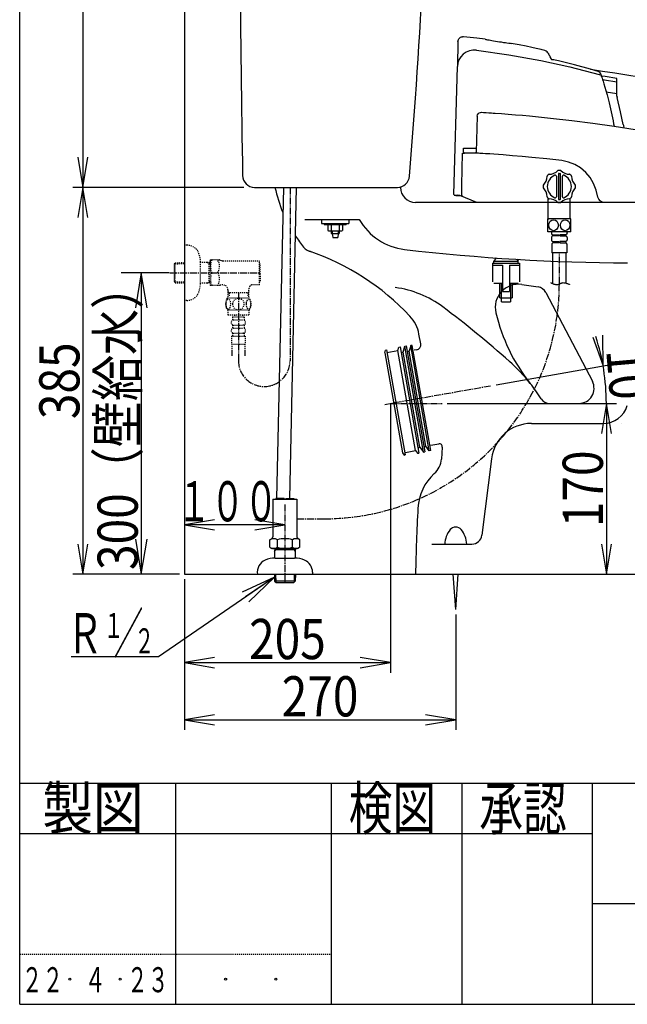
# Model space of a CAD drawing. Extents: x 0 to 2000, y 115 to 2915.
# Drawn here: x 180 to 785, y 115 to 1095 of the extents above; entities that cross this region are included whole.
import ezdxf
from ezdxf.enums import TextEntityAlignment as Align

# ---------------------------------------------------------------- set-up
doc = ezdxf.new("R2010")
doc.units = 0
doc.header["$MEASUREMENT"] = 0
for name, pattern in [('EXLTYPE1', [3, 2, -1]), ('EXLTYPE2', [2, 1, -1]), ('EXLTYPE3', [10, 7, -1, 1, -1])]:
    doc.linetypes.add(name, pattern=pattern)
doc.layers.get('0').update_dxf_attribs({"linetype": 'CONTINUOUS'})
for name, color, linetype in [('タンク', 7, 'CONTINUOUS'), ('便器', 7, 'CONTINUOUS'), ('便座', 7, 'CONTINUOUS'), ('寸法', 7, 'CONTINUOUS'), ('枠', 7, 'CONTINUOUS'), ('止水栓', 7, 'CONTINUOUS')]:
    doc.layers.add(name, color=color, linetype=linetype)
doc.styles.add('EXCADDIM1', font='monotxt', dxfattribs={"width": 0.84, "bigfont": 'extfont'})
doc.styles.add('EXCADSTD', font='monotxt', dxfattribs={"bigfont": 'extfont'})
doc.styles.get("Standard").update_dxf_attribs({"font": 'monotxt', "bigfont": 'extfont'})
doc.dimstyles.get("Standard").update_dxf_attribs({"dimtxt": 0.18, "dimasz": 0.18, "dimexe": 0.18, "dimexo": 0.0625, "dimgap": 0.09, "dimtad": 0, "dimtih": 1, "dimtoh": 1, "dimdec": 4, "dimzin": 0, "dimtxsty": 'STANDARD', "dimcen": 0.09, "dimazin": 3, "dimtfac": 1, "dimtdec": 4, "dimtmove": 0, "dimatfit": 3, "dimtolj": 1, "dimtzin": 0})

# ---------------------------------------------------------------- blocks, each defined once
blk = doc.blocks.new('*D17')
at = {"layer": 'タンク', "color": 3, "linetype": 'CONTINUOUS'}
for p, q in [((549.017073, 713.00013), (549.017073, 445)), ((344.017073, 536.700049), (344.017073, 445)), ((374.017073, 460), (344.017073, 455)), ((344.017073, 455), (549.017073, 455)), ((344.017073, 455), (374.017073, 450)), ((549.017073, 455), (519.017073, 460)), ((519.017073, 450), (549.017073, 455))]:
    blk.add_line(p, q, dxfattribs=at)
at = {"layer": 'タンク', "color": 2, "linetype": 'CONTINUOUS', "style": 'EXCADSTD', "width": 0.84}
blk.add_text('205', height=40, dxfattribs=at).set_placement((446.517073, 458.5), align=Align.CENTER)
blk = doc.blocks.new('_EX_NORM')
at = {"color": 0, "linetype": 'CONTINUOUS'}
for q in [(-1, 0.166667), (-1, 0), (-1, -0.166667)]:
    blk.add_line((0, 0), q, dxfattribs=at)
blk = doc.blocks.new('*D21')
at = {"layer": '寸法', "color": 3, "linetype": 'CONTINUOUS'}
for p, q in [((243, 928.000004), (238, 898.000004)), ((243, 928.000004), (243, 543.000004)), ((248, 898.000004), (243, 928.000004)), ((238, 573.000004), (243, 543.000004)), ((243, 543.000004), (248, 573.000004)), ((339.017073, 543.000004), (233, 543.000004))]:
    blk.add_line(p, q, dxfattribs=at)
at = {"layer": '寸法', "color": 2, "linetype": 'CONTINUOUS', "style": 'EXCADSTD', "width": 0.84}
blk.add_text('385', height=40, rotation=90, dxfattribs=at).set_placement((239.5, 735.500004), align=Align.CENTER)
blk = doc.blocks.new('*D25')
at = {"layer": '寸法', "color": 3, "linetype": 'CONTINUOUS'}
for p, q in [((605.570491, 713.000207), (774, 713.000207)), ((764, 713.000207), (759, 683.000207)), ((764, 713.000207), (764, 543.000324)), ((769, 683.000207), (764, 713.000207)), ((759, 573.000324), (764, 543.000324)), ((764, 543.000324), (769, 573.000324))]:
    blk.add_line(p, q, dxfattribs=at)
at = {"layer": '寸法', "color": 2, "linetype": 'CONTINUOUS', "style": 'EXCADSTD', "width": 0.84}
blk.add_text('170', height=40, rotation=90, dxfattribs=at).set_placement((760.5, 628.000266), align=Align.CENTER)
blk = doc.blocks.new('*D26')
at = {"layer": '寸法', "color": 3, "linetype": 'CONTINUOUS'}
for p, q in [((750.600442, 779.007593), (760.733926, 750.331601)), ((760.733926, 750.331601), (760.44852, 780.744074)), ((654.201643, 731.547085), (770.582004, 752.068083))]:
    blk.add_line(p, q, dxfattribs=at)
blk.add_arc((549.01836, 713.000411), 214.98164, 359.999946, 17.995449, dxfattribs=at)
at = {"layer": '寸法', "color": 2, "linetype": 'CONTINUOUS', "style": 'EXCADSTD', "width": 0.84}
blk.add_text('10%%d', height=40, rotation=275, dxfattribs=at).set_placement((766.668606, 732.042249), align=Align.CENTER)
blk = doc.blocks.new('_EX_NONE')
at = {"color": 0, "linetype": 'CONTINUOUS'}
blk.add_line((0, 0), (-1, 0), dxfattribs=at)
blk = doc.blocks.new('*D27')
at = {"layer": '寸法', "color": 3, "linetype": 'CONTINUOUS'}
for p, q in [((344.017073, 538.000324), (344.017073, 388)), ((614.017073, 503), (614.017073, 388)), ((374.017073, 403), (344.017073, 398)), ((614.017073, 398), (584.017073, 403)), ((344.017073, 398), (614.017073, 398)), ((344.017073, 398), (374.017073, 393)), ((584.017073, 393), (614.017073, 398))]:
    blk.add_line(p, q, dxfattribs=at)
at = {"layer": '寸法', "color": 2, "linetype": 'CONTINUOUS', "style": 'EXCADSTD', "width": 0.84}
blk.add_text('270', height=40, dxfattribs=at).set_placement((479.017073, 401.5), align=Align.CENTER)
blk = doc.blocks.new('*D29')
at = {"layer": '寸法', "color": 3, "linetype": 'CONTINUOUS'}
for p, q in [((328.857073, 842.950324), (281.017759, 842.950324)), ((301.017759, 842.950324), (295.184426, 807.950324)), ((301.017759, 842.950324), (301.017759, 543.00032)), ((306.851093, 807.950324), (301.017759, 842.950324)), ((295.184426, 578.00032), (301.017759, 543.00032)), ((301.017759, 543.00032), (306.851093, 578.00032))]:
    blk.add_line(p, q, dxfattribs=at)
at = {"layer": '寸法', "color": 2, "linetype": 'CONTINUOUS', "style": 'EXCADSTD', "width": 0.84}
blk.add_text('300（壁給水）', height=40, rotation=90, dxfattribs=at).set_placement((297.517759, 699.975322), align=Align.CENTER)
blk = doc.blocks.new('*D30')
at = {"layer": '寸法', "color": 3, "linetype": 'CONTINUOUS'}
for p, q in [((243, 1418.000264), (238, 1388.000264)), ((243, 1418.000264), (243, 928.000264)), ((248, 1388.000264), (243, 1418.000264)), ((238, 958.000264), (243, 928.000264)), ((243, 928.000264), (248, 958.000264))]:
    blk.add_line(p, q, dxfattribs=at)
at = {"layer": '寸法', "color": 2, "linetype": 'CONTINUOUS', "style": 'EXCADSTD', "width": 0.84}
blk.add_text('490', height=40, rotation=90, dxfattribs=at).set_placement((239.5, 1173.000264), align=Align.CENTER)

msp = doc.modelspace()

# ---------------------------------------------------------------- linework, layer by layer
at = {"layer": 'タンク', "color": 3, "linetype": 'CONTINUOUS'}
msp.add_line((403.062263, 928.000264), (270.062263, 928.000264), dxfattribs=at)
at = {"layer": 'タンク', "color": 7, "linetype": 'CONTINUOUS'}
msp.add_line((413.867988, 928.000264), (556.037701, 928.000264), dxfattribs=at)
for centre, radius, start, end in [((20398.941855, 1282.004012), 20000, 179.790881, 180.980405), ((-5909.802882, 1475.770322), 6500, 355.2632, 358.935383), ((413.867988, 940.000264), 12, 180.980405, 270), ((556.037701, 940.000264), 12, 270, 355.2632)]:
    msp.add_arc(centre, radius, start, end, dxfattribs=at)
at = {"layer": '便器', "color": 7, "linetype": 'CONTINUOUS'}
for p, q in [((564.060242, 928.000264), (564.060242, 928.000128)), ((708.95812, 913.000128), (574.017073, 913.000128)), ((1129.017073, 913.000128), (708.95812, 913.000128)), ((679.693237, 831.287092), (696.149684, 828.864043)), ((703.65242, 823.412399), (750.036791, 734.966796)), ((579.20603, 772.140945), (577.480335, 781.927846)), ((575.150232, 766.348665), (572.553307, 765.890757)), ((784.017073, 738.000123), (784.017073, 738.0001)), ((707.582423, 713.000139), (736.752752, 713.000125)), ((589.375966, 671.376091), (597.201578, 672.755958)), ((600.713287, 669.566305), (599.773213, 657.613951)), ((344.017073, 543.000324), (1199, 543.000324))]:
    msp.add_line(p, q, dxfattribs=at)
at = {"layer": '便器', "color": 2, "linetype": 'CONTINUOUS'}
for p, q in [((463.705522, 896.000264), (518.017073, 896.000264)), ((689.32838, 693.000148), (760.895618, 693.000113)), ((649.637245, 657.961538), (640.112031, 581.759831)), ((590.09714, 573.000199), (630.189247, 573.000178))]:
    msp.add_line(p, q, dxfattribs=at)
at = {"layer": '便器', "color": 6, "linetype": 'CONTINUOUS'}
for p, q in [((480.579336, 896.000264), (480.579336, 892.000264)), ((480.579336, 892.000264), (507.579336, 892.000264)), ((483.079336, 892.000264), (483.079336, 891.000264)), ((483.079336, 892.000264), (483.079336, 891.000264)), ((505.079336, 892.000264), (505.079336, 891.000264)), ((507.579336, 896.000264), (507.579336, 892.000264)), ((483.079336, 891.000264), (505.079336, 891.000264)), ((486.729336, 891.000264), (494.079336, 891.000264)), ((486.729336, 891.000264), (486.729336, 885.100264)), ((488.429336, 884.600264), (499.729336, 884.600264)), ((490.129336, 891.000264), (490.129336, 885.100264)), ((490.129336, 884.600264), (490.129336, 881.999474)), ((490.129336, 881.999474), (498.029336, 881.999474)), ((491.029336, 884.600264), (491.029336, 881.999474)), ((491.029336, 881.999474), (491.579336, 877.999474)), ((497.129336, 881.999474), (496.579336, 877.999474)), ((497.129336, 884.600264), (497.129336, 881.999474)), ((498.029336, 891.000264), (498.029336, 885.100264)), ((498.029336, 884.600264), (498.029336, 881.999474)), ((501.429336, 891.000264), (501.429336, 885.100264)), ((491.579336, 877.999474), (496.579336, 877.999474)), ((543.587658, 763.423438), (544.138345, 766.059105)), ((544.138345, 766.059105), (545.123153, 766.232754)), ((545.123153, 766.232754), (563.564588, 661.646177)), ((545.557274, 763.770734), (556.390159, 765.680864)), ((556.390159, 765.680864), (557.346426, 768.89576)), ((573.963353, 666.018327), (556.390159, 765.680864)), ((557.346426, 768.89576), (558.823638, 769.156232)), ((558.823638, 769.156232), (577.438721, 663.584848)), ((561.748318, 764.087086), (563.255273, 769.937649)), ((563.255273, 769.937649), (564.732484, 770.198121)), ((581.870356, 664.366265), (563.255273, 769.937649)), ((564.732484, 770.198121), (583.347568, 664.626737)), ((566.179953, 764.868502), (567.657165, 765.128975)), ((569.250943, 770.487134), (567.657165, 765.128975)), ((584.362118, 670.390476), (567.657165, 765.128975)), ((570.728155, 770.747606), (569.250943, 770.487134)), ((587.692378, 665.900558), (569.250943, 770.487134)), ((589.16959, 666.16103), (570.728155, 770.747606)), ((543.587658, 763.423438), (561.160852, 663.7609)), ((560.271107, 763.826613), (561.748318, 764.087086)), ((578.453272, 669.348587), (561.748318, 764.087086)), ((576.97606, 669.088115), (578.453272, 669.348587)), ((578.453272, 669.348587), (581.870356, 664.366265)), ((582.884906, 670.130004), (584.362118, 670.390476)), ((587.692378, 665.900558), (584.362118, 670.390476)), ((561.160852, 663.7609), (562.579781, 661.472529)), ((562.579781, 661.472529), (563.564588, 661.646177)), ((563.130468, 664.108197), (565.779596, 664.57531)), ((565.779596, 664.57531), (573.963353, 666.018327)), ((573.963353, 666.018327), (575.961509, 663.324376)), ((575.961509, 663.324376), (577.438721, 663.584848)), ((581.870356, 664.366265), (583.347568, 664.626737)), ((589.16959, 666.16103), (587.692378, 665.900558)), ((614.017073, 508), (611.433699, 543)), ((614.017073, 508), (616.600447, 543))]:
    msp.add_line(p, q, dxfattribs=at)
at = {"layer": '便器', "color": 6, "linetype": 'EXLTYPE3'}
for p, q in [((543.416378, 712.012654), (649.277605, 730.678844)), ((549.017073, 713.000207), (600.570491, 713.000207))]:
    msp.add_line(p, q, dxfattribs=at)
at = {"layer": '便器', "color": 7, "linetype": 'EXLTYPE1'}
msp.add_line((779.517073, 693.000103), (779.517073, 693.000148), dxfattribs=at)
at = {"layer": '便器', "color": 7, "linetype": 'CONTINUOUS'}
for centre, radius, start, end in [((571.091147, 957.054136), 140, 191.977506, 202.769784), ((574.017073, 928.000128), 15, 180, 270), ((571.091147, 957.054136), 140, 213.639285, 219.214729), ((472.693834, 876.761117), 13, 219.214729, 259.94808), ((386.718729, 628.210757), 250, 43.369047, 70.919181), ((676.342838, 808.532426), 23, 81.623948, 193.249274), ((694.692989, 818.97071), 10, 26.370179, 81.623948), ((543.012064, 775.85016), 35, 10, 43.369047), ((827.217073, 844.056575), 178, 193.249274, 218.646919), ((574.281991, 771.272704), 5, 280, 10), ((736.752759, 728.000125), 15, 269.999972, 27.674293), ((547.615736, 620.478643), 180, 32.655517, 38.646919), ((707.582428, 723.000139), 10, 212.655517, 269.999971), ((597.722523, 669.801534), 3, 355.502843, 100), ((577.840946, 659.338963), 22, 312.353584, 355.502843), ((626.347629, 606.130865), 50, 132.353584, 176.841008), ((2343.734021, 511.347015), 1770, 176.841008, 178.975316)]:
    msp.add_arc(centre, radius, start, end, dxfattribs=at)
at = {"layer": '便器', "color": 2, "linetype": 'CONTINUOUS'}
for centre, radius, start, end in [((570.098952, 925.790831), 60, 209.769334, 263.368314), ((794.142741, 2852.81039), 2000, 263.368314, 269.741986), ((541.167326, 729.017373), 100, 53.17122, 82.693367), ((1.684166, 8.630033), 1000, 48.258559, 53.17122), ((547.615736, 620.478643), 180, 38.646919, 48.258559), ((760.895631, 718.000113), 25, 269.999971, 343.36174), ((689.32836, 653.000148), 40, 89.999971, 172.874983), ((630.189252, 583.000178), 10, 269.999971, 352.874983)]:
    msp.add_arc(centre, radius, start, end, dxfattribs=at)
at = {"layer": '便器', "color": 6, "linetype": 'CONTINUOUS'}
for centre, radius, start, end in [((488.429336, 887.740264), 3.14, 237.220919, 302.779081), ((494.079336, 900.452764), 15.8525, 255.571476, 284.428524), ((499.729336, 887.740264), 3.14, 237.220919, 302.779081), ((566.093129, 765.360906), 0.5, 190, 280), ((560.184282, 764.319017), 0.5, 190, 280), ((577.062884, 668.595711), 0.5, 100, 190), ((582.971731, 669.6376), 0.5, 100, 190), ((614.017073, 582.989361), 7, 90, 141.057605), ((614.017073, 582.989361), 7, 38.942444, 90), ((628.017073, 571.675671), 25, 141.057556, 176.962984), ((600.017073, 571.675671), 25, 3.037016, 38.942444)]:
    msp.add_arc(centre, radius, start, end, dxfattribs=at)
at = {"layer": '便座', "color": 6, "linetype": 'CONTINUOUS'}
for p, q in [((616.308291, 1073.08892), (615.660653, 1048.356627)), ((612.326391, 921.026305), (615.660653, 1048.35663)), ((758.427813, 1040.780974), (759.40919, 1037.85421)), ((774.553235, 1021.058895), (763.954689, 1022.727755)), ((635.53455, 998.806813), (634.485936, 963.009807)), ((635.53455, 998.806813), (635.53494, 998.820127)), ((620.853102, 962.094659), (622.742746, 962.094659)), ((621.743089, 963.120836), (621.848317, 967.139318)), ((621.848317, 967.139318), (627.746295, 967.139318)), ((627.641067, 962.094659), (622.742746, 962.094659)), ((633.501, 962.094659), (627.641067, 962.094659)), ((627.746295, 967.139318), (634.606903, 967.139318)), ((634.485936, 963.009807), (634.485848, 963.006635)), ((716.197844, 941.320475), (716.197844, 916.320475)), ((716.697844, 941.820475), (717.697844, 941.820475)), ((718.197844, 916.320475), (718.197844, 941.320475)), ((714.197844, 939.067426), (714.197844, 918.573524)), ((720.197844, 918.573524), (720.197844, 939.067426)), ((755.573914, 918.188395), (753.702548, 925.172427)), ((618.08276, 920.000128), (613.326049, 920.000128)), ((614.43258, 919.999703), (615.401844, 919.999703)), ((615.421494, 920.750128), (615.40082, 920.750128)), ((615.401844, 919.999703), (618.083793, 919.999703)), ((635.099458, 913.000128), (618.083793, 919.999703)), ((706.057547, 913.000128), (635.099458, 913.000128)), ((706.057547, 897.120499), (706.057547, 916.640654)), ((716.697844, 915.820475), (717.697844, 915.820475)), ((728.057547, 897.120499), (728.057547, 917.06826)), ((910.928004, 913.000128), (728.057547, 913.000128)), ((728.697844, 896.820499), (705.697844, 896.820499)), ((705.697844, 883.820499), (705.697844, 896.820499)), ((706.357547, 896.820499), (706.657547, 896.820499)), ((706.497844, 896.820474), (706.797844, 896.820474)), ((728.697844, 883.820499), (728.697844, 896.820499)), ((728.697844, 883.820499), (705.697844, 883.820499)), ((709.297844, 882.820499), (709.297844, 882.3129)), ((724.497844, 883.820499), (709.897844, 883.820499)), ((724.097844, 883.820499), (710.297844, 883.820499)), ((725.097844, 882.820499), (725.097844, 882.3129)), ((709.297844, 878.128097), (709.297844, 875.6129)), ((709.688133, 881.520276), (710.597844, 880.820499)), ((710.597844, 879.620499), (709.688133, 878.920721)), ((709.688133, 874.820276), (710.597844, 874.120499)), ((710.597844, 872.920499), (709.890737, 872.213392)), ((710.597844, 880.820499), (716.597844, 880.820499)), ((710.597844, 880.820499), (710.597844, 879.620499)), ((716.597844, 879.620499), (710.597844, 879.620499)), ((710.597844, 874.120499), (716.597844, 874.120499)), ((710.597844, 874.120499), (710.597844, 872.920499)), ((716.597844, 872.920499), (710.597844, 872.920499)), ((716.597844, 880.820499), (716.597844, 879.620499)), ((716.597844, 874.120499), (716.597844, 872.920499)), ((723.797844, 880.820499), (717.797844, 880.820499)), ((717.797844, 880.820499), (717.797844, 879.620499)), ((717.797844, 879.620499), (723.797844, 879.620499)), ((723.797844, 874.120499), (717.797844, 874.120499)), ((717.797844, 874.120499), (717.797844, 872.920499)), ((717.797844, 872.920499), (723.797844, 872.920499)), ((724.707555, 881.520276), (723.797844, 880.820499)), ((723.797844, 880.820499), (723.797844, 879.620499)), ((723.797844, 879.620499), (724.707555, 878.920721)), ((724.707555, 874.820276), (723.797844, 874.120499)), ((723.797844, 874.120499), (723.797844, 872.920499)), ((723.797844, 872.920499), (724.504951, 872.213392)), ((725.097844, 878.128097), (725.097844, 875.6129)), ((709.597844, 871.506285), (709.597844, 862.820499)), ((724.797844, 862.820499), (709.597844, 862.820499)), ((710.395851, 862.820499), (710.395851, 832.313862)), ((723.997844, 832.313862), (723.997844, 862.820499)), ((724.797844, 871.506285), (724.797844, 862.820499)), ((650.579336, 852.5), (677.579336, 852.5)), ((650.579336, 852.5), (650.579336, 834)), ((654.331797, 857.70315), (651.829336, 854.5)), ((651.829336, 854.5), (676.329336, 854.5)), ((651.829336, 852.5), (651.829336, 854.5)), ((674.868275, 856.370158), (676.329336, 854.5)), ((676.329336, 852.5), (676.329336, 854.5)), ((677.579336, 852.5), (677.579336, 834)), ((650.579336, 850.5), (660.579336, 850.5)), ((660.579336, 850.5), (660.579336, 824.5)), ((667.579336, 850.5), (677.579336, 850.5)), ((667.579336, 850.5), (667.579336, 824.5)), ((651.829336, 832.5), (660.579336, 832.5)), ((658.079336, 817.900128), (658.079336, 832.5)), ((659.579336, 813.900128), (659.579336, 832.5)), ((660.579336, 824.5), (667.579336, 824.5)), ((667.579336, 832.5), (676.329336, 832.5)), ((668.579336, 832.5), (668.579336, 813.900128)), ((670.079336, 832.5), (670.079336, 817.900128)), ((658.079336, 817.900128), (670.079336, 817.900128)), ((659.579336, 813.900128), (668.579336, 813.900128))]:
    msp.add_line(p, q, dxfattribs=at)
at = {"layer": '便座', "color": 6, "linetype": 'EXLTYPE3'}
for p, q in [((717.197844, 832.313862), (717.197844, 862.820499)), ((456.017058, 598.142955), (483.026937, 598.142955))]:
    msp.add_line(p, q, dxfattribs=at)
at = {"layer": '便座', "color": 6, "linetype": 'CONTINUOUS', "flags": 128}
for points in [[(616.308291, 1073.08892), (616.739186, 1074.992468), (617.269645, 1075.908145), (617.999626, 1076.708238), (618.884771, 1077.332367), (619.859627, 1077.744081), (620.840742, 1077.839703)], [(621.918948, 1077.731307), (621.354649, 1077.907758), (620.831386, 1077.935391)], [(643.380049, 1075.356668), (634.93628, 1076.478129), (621.800848, 1077.924275)], [(643.383383, 1075.381764), (643.325105, 1075.392954), (644.031311, 1075.258704), (644.77665, 1075.118259), (645.831061, 1074.921953), (647.264191, 1074.659653), (648.623422, 1074.415698), (649.939104, 1074.183975), (651.529211, 1073.90989), (653.534778, 1073.573226), (655.505546, 1073.25223), (657.589006, 1072.92338), (659.334561, 1072.656091), (661.746514, 1072.298943), (663.474174, 1072.051602), (664.859717, 1071.858486), (667.020092, 1071.566126), (668.370538, 1071.388766), (669.102425, 1071.29432), (669.270159, 1071.272783)], [(701.571741, 1064.495508), (701.385866, 1064.540072), (700.255535, 1064.808347), (699.166532, 1065.064633), (697.569413, 1065.436633), (694.21885, 1066.202141), (689.718463, 1067.198704), (684.062709, 1068.399917), (677.245114, 1069.772547), (669.269703, 1071.270355)], [(634.658842, 1064.507486), (631.132976, 1064.557482), (627.67479, 1063.870743), (624.433633, 1062.492217), (621.5442, 1060.497341), (619.131491, 1057.973696), (617.294591, 1055.029543), (616.119535, 1051.781598), (615.660652, 1048.3566)], [(634.760674, 1064.481816), (634.721775, 1064.487806), (634.703969, 1064.491001), (634.68903, 1064.494286), (634.677883, 1064.497628), (634.669853, 1064.500977), (634.658842, 1064.507486)], [(634.761095, 1064.484841), (666.797527, 1059.980957), (698.683877, 1054.234767), (727.784863, 1047.863546), (756.674925, 1040.440061)], [(709.801337, 1054.616444), (709.754913, 1054.704895), (708.889358, 1056.36344), (708.179114, 1057.732038), (707.622239, 1058.811021), (707.216686, 1059.601041), (706.960296, 1060.103102), (706.850275, 1060.319577), (706.840672, 1060.338518), (706.832516, 1060.35453), (706.821694, 1060.375643), (706.806463, 1060.405099), (706.788685, 1060.439107), (706.753582, 1060.505114), (706.606778, 1060.76624), (706.312273, 1061.230544), (705.790744, 1061.911931), (705.005318, 1062.710654), (703.945135, 1063.501586), (702.677258, 1064.144399), (701.568746, 1064.484312)], [(706.964027, 1060.095796), (706.931316, 1060.159914), (706.851532, 1060.317061), (706.853441, 1060.313264)], [(716.472623, 1053.749867), (714.716063, 1054.153666), (713.089755, 1054.505689), (711.702561, 1054.77432), (710.651736, 1054.909325), (710.29413, 1054.90199), (710.06017, 1054.831361), (710.028912, 1054.729724)], [(755.776129, 1043.317005), (748.092969, 1045.545279), (732.337578, 1049.831795), (716.482722, 1053.768661)], [(758.427813, 1040.780974), (758.247728, 1041.221514), (758.016192, 1041.637383), (757.736508, 1042.022648), (757.412667, 1042.371812), (757.049287, 1042.679896), (756.651554, 1042.942503), (756.22514, 1043.155887), (755.776129, 1043.317005)], [(759.40919, 1037.85421), (759.227413, 1038.308226), (758.990988, 1038.736425), (758.703485, 1039.132337), (758.36925, 1039.489977), (757.993333, 1039.803942), (757.581415, 1040.069488), (757.139721, 1040.282601), (756.674925, 1040.440061)], [(774.553235, 1036.320803), (762.649021, 1038.18816), (759.125778, 1038.737947)], [(759.40919, 1037.85421), (759.558501, 1037.401193), (759.8339, 1036.55955), (760.257392, 1035.250749), (760.782278, 1033.603137), (761.636197, 1030.857577), (762.577503, 1027.733701), (763.508374, 1024.530634), (764.443036, 1021.191808), (764.772053, 1019.983968)], [(774.553235, 1032.67678), (762.092552, 1034.631428), (760.379312, 1034.898772)], [(774.553235, 1018.785936), (774.553235, 1036.320803)], [(764.772053, 1019.983968), (766.768971, 1012.239228), (770.684916, 994.167229)], [(780.822906, 990.389827), (778.172213, 1003.182865), (774.698573, 1017.56512)], [(635.53494, 998.820127), (635.798087, 1000.134349), (636.480143, 1001.287321), (637.504901, 1002.150598), (638.759378, 1002.627435), (639.740975, 1002.697605), (639.774096, 1002.695745)], [(639.774096, 1002.695745), (641.694065, 1002.578723), (644.365041, 1002.41172), (647.147972, 1002.23267), (648.286511, 1002.15794), (649.782195, 1002.0584), (651.393034, 1001.949535), (653.239122, 1001.822636)], [(653.239122, 1001.822636), (659.642898, 1001.363279), (666.40103, 1000.848283), (673.392511, 1000.285006), (680.496335, 999.680805), (687.591494, 999.04304), (708.521716, 996.956653), (729.575137, 994.557671), (750.683529, 991.852311), (771.778665, 988.846787), (792.792317, 985.547315)], [(770.684916, 994.167229), (771.214642, 991.286969), (771.639577, 988.866603)], [(619.993976, 920.079073), (620.034784, 922.077716), (620.198073, 930.072282), (620.853102, 962.094659)], [(635.426576, 961.982264), (633.980809, 962.066892), (633.501, 962.094659)], [(635.426576, 961.982264), (635.409454, 961.983422), (635.238576, 962.011493), (634.931834, 962.147791), (634.687789, 962.377495), (634.533382, 962.674815), (634.485848, 963.006635)], [(656.753952, 960.566409), (652.053739, 960.905344), (647.849441, 961.195714), (645.44241, 961.356456), (643.533854, 961.481018), (641.095019, 961.637115), (639.279518, 961.750586), (637.881728, 961.835711), (636.696031, 961.906769), (635.881795, 961.95532), (635.426576, 961.982264)], [(719.734107, 954.546294), (704.803628, 956.222875), (689.933807, 957.738415), (680.246627, 958.642621), (670.641572, 959.475215), (661.194851, 960.232087), (656.753952, 960.566409)], [(753.702548, 925.172427), (751.224213, 931.920159), (747.836247, 937.745858), (743.525903, 942.924993), (738.397862, 947.304827), (732.612837, 950.765306), (726.330166, 953.196634), (719.734167, 954.546287)], [(621.263589, 918.69166), (621.04049, 918.823407), (620.752216, 919.075875), (620.344274, 919.549609), (619.997018, 920.073777), (619.993976, 920.079073)], [(762.335394, 913.000128), (760.019054, 913.394482), (757.964301, 914.53263), (756.401149, 916.287349), (755.573914, 918.188395)], [(708.567954, 833.157571), (708.658178, 833.111026), (708.913586, 832.983398), (709.311284, 832.792695), (709.828378, 832.556928), (710.441972, 832.294107), (711.129172, 832.02224), (711.867084, 831.759339), (712.632812, 831.523411), (713.403463, 831.332468), (714.156142, 831.204518), (714.867954, 831.157571), (715.512785, 831.20236), (716.107103, 831.326136), (716.662333, 831.511704), (717.189899, 831.741872), (717.701227, 831.999446), (718.20774, 832.267232), (718.720864, 832.528037), (719.252023, 832.764667), (719.812641, 832.959928), (720.414143, 833.096627), (721.067954, 833.157571), (721.77002, 833.132115), (722.511714, 833.032315), (723.270598, 832.874347), (724.024235, 832.674387), (724.750185, 832.448609), (725.426012, 832.213188), (726.029276, 831.984299), (726.537541, 831.778118), (726.928367, 831.61082), (727.179318, 831.498579), (727.267954, 831.457571)]]:
    msp.add_lwpolyline(points, dxfattribs=at)
at = {"layer": '便座', "color": 6, "linetype": 'CONTINUOUS'}
for centre, radius, start, end in [((187.967041, -2665.965271), 3753.272745, 75.415073, 81.417919), ((754.637866, 1039.501753), 4, 18.798706, 73.511934), ((754.641148, 1039.492111), 4, 18.79697, 73.503096), ((779.793791, 1018.787859), 5.240556, 180.021029, 184.512347), ((779.721461, 1018.782153), 5.168001, 184.512369, 189.065965), ((779.79311, 1018.793588), 5.240557, 189.065986, 193.557165), ((810.245117, 996.487084), 30.047346, 191.707861, 193.740579), ((810.162436, 996.466866), 29.962229, 193.740579, 195.779004), ((810.244346, 996.490012), 30.047347, 195.779004, 197.811709), ((622.742746, 963.094659), 1, 178.5, 270), ((717.197844, 928.820475), 16, 131.181903, 138.818097), ((706.991841, 940.486131), 0.5, 91.200882, 131.181903), ((706.705464, 954.147621), 13.164492, 271.200882, 313.814765), ((716.165789, 944.287572), 0.5, 93.817448, 133.814765), ((717.197844, 928.820475), 16.001491, 86.182552, 93.817448), ((716.697844, 941.320475), 0.5, 90, 180), ((717.697844, 941.320475), 0.5, 0, 90), ((718.229898, 944.287572), 0.5, 46.185235, 86.182552), ((727.690224, 954.147621), 13.164492, 226.185235, 268.799118), ((727.403846, 940.486131), 0.5, 48.818097, 88.799118), ((717.197844, 928.820475), 16, 41.181903, 48.818097), ((691.870698, 939.312855), 13.164492, 316.185235, 358.799118), ((705.532188, 939.026478), 0.5, 138.818097, 178.799118), ((717.197844, 928.820475), 12, 111.323687, 248.676313), ((713.197844, 939.067426), 1, 0, 111.323687), ((721.197844, 939.067426), 1, 68.676313, 180), ((717.197844, 928.820475), 12, 291.323687, 68.676313), ((728.863499, 939.026478), 0.5, 1.200882, 41.181903), ((742.524989, 939.312855), 13.164492, 181.200882, 223.814765), ((717.197844, 928.820475), 16.001491, 176.182552, 183.817448), ((701.730747, 929.85253), 0.5, 136.185235, 176.182552), ((701.730747, 927.788421), 0.5, 183.817448, 223.814765), ((691.870698, 918.328095), 13.164492, 1.200882, 43.814765), ((742.524989, 918.328095), 13.164492, 136.185235, 178.799118), ((732.664941, 929.85253), 0.5, 3.817448, 43.814765), ((732.664941, 927.788421), 0.5, 316.185235, 356.182552), ((717.197844, 928.820475), 16.001491, 356.182552, 3.817448), ((613.326049, 921.000128), 1, 178.5, 270), ((705.532188, 918.614473), 0.5, 181.200882, 221.181903), ((717.197844, 928.820475), 16, 221.181903, 228.818097), ((706.991841, 917.15482), 0.5, 228.818097, 268.799118), ((706.705464, 903.49333), 13.164492, 46.185235, 88.799118), ((713.197844, 918.573524), 1, 248.676313, 0), ((716.165789, 913.353379), 0.5, 226.185235, 266.182552), ((717.197844, 928.820475), 16.001491, 266.182552, 273.817448), ((716.697844, 916.320475), 0.5, 180, 270), ((717.697844, 916.320475), 0.5, 270, 0), ((718.229898, 913.353379), 0.5, 273.817448, 313.814765), ((727.690224, 903.49333), 13.164492, 91.200882, 133.814765), ((721.197844, 918.573524), 1, 180, 291.323687), ((727.403846, 917.15482), 0.5, 271.200882, 311.181903), ((717.197844, 928.820475), 16, 311.181903, 318.818097), ((728.863499, 918.614473), 0.5, 318.818097, 358.799118), ((706.357547, 897.120499), 0.3, 180, 270), ((706.497844, 897.120474), 0.3, 180, 270), ((710.297844, 882.820499), 1, 90, 180), ((710.297844, 882.3129), 1, 180, 232.431408), ((724.097844, 882.820499), 1, 0, 90), ((724.097844, 882.3129), 1, 307.568592, 0), ((710.297844, 878.128097), 1, 127.568592, 180), ((710.297844, 875.6129), 1, 180, 232.431408), ((710.597844, 871.506285), 1, 135, 180), ((723.797844, 871.506285), 1, 0, 45), ((724.097844, 878.128097), 1, 0, 52.431408), ((724.097844, 875.6129), 1, 307.568592, 0)]:
    msp.add_arc(centre, radius, start, end, dxfattribs=at)
at = {"layer": '便座', "color": 6, "linetype": 'EXLTYPE3'}
msp.add_arc((483.026937, 832.313862), 234.170907, 270, 0, dxfattribs=at)
at = {"layer": '便座', "color": 6, "linetype": 'CONTINUOUS'}
for centre, major_axis in [((711.445851, 890.320499), (0, 5.5)), ((722.949837, 890.320499), (0, -5.5))]:
    msp.add_ellipse(centre, major_axis=major_axis, ratio=0.863636, dxfattribs=at)
at = {"layer": '寸法', "color": 3, "linetype": 'CONTINUOUS'}
for p, q in [((368, 928.000004), (233, 928.000004)), ((374.017073, 597.1), (344.017073, 592.1)), ((444.017073, 592.1), (344.017073, 592.1)), ((344.017073, 592.1), (374.017073, 587.1)), ((444.017073, 592.1), (414.017073, 597.1)), ((414.017073, 587.1), (444.017073, 592.1))]:
    msp.add_line(p, q, dxfattribs=at)
at = {"layer": '寸法', "color": 6, "linetype": 'CONTINUOUS'}
msp.add_line((318.160259, 460.777471), (231.160259, 460.777471), dxfattribs=at)
at = {"layer": '枠', "color": 7, "linetype": 'CONTINUOUS'}
for p, q in [((180, 115), (180, 2915)), ((344.017073, 1777), (344.017073, 543.000324)), ((180, 335), (2000, 335)), ((180, 115), (2000, 115))]:
    msp.add_line(p, q, dxfattribs=at)
at = {"layer": '枠', "color": 6, "linetype": 'CONTINUOUS'}
for p, q in [((335, 335), (335, 115)), ((490, 335), (490, 115)), ((620, 335), (620, 115)), ((750, 335), (750, 115)), ((180, 285), (750, 285)), ((2000, 215), (750, 215))]:
    msp.add_line(p, q, dxfattribs=at)
at = {"layer": '枠', "color": 6, "linetype": 'EXLTYPE2'}
msp.add_line((180, 165), (490, 165), dxfattribs=at)
at = {"layer": '枠', "color": 6, "linetype": 'CONTINUOUS'}
for centre in [(230, 140), (280, 140), (385, 140), (435, 140)]:
    msp.add_circle(centre, 1, dxfattribs=at)
at = {"layer": '止水栓', "color": 6, "linetype": 'CONTINUOUS'}
for p, q in [((442.555176, 928.000264), (435.735749, 618.361576)), ((448.784068, 618.361576), (455.603495, 928.000264)), ((432.017058, 617.661576), (456.017058, 617.661576)), ((432.017058, 617.661576), (432.017058, 581.18734)), ((443.117058, 618.361576), (435.017058, 618.361576)), ((435.017058, 618.361576), (435.017058, 617.661576)), ((443.117058, 618.361576), (443.117058, 617.661576)), ((444.917058, 618.361576), (453.017058, 618.361576)), ((444.917058, 618.361576), (444.917058, 617.661576)), ((453.017058, 618.361576), (453.017058, 617.661576)), ((456.017058, 617.661576), (456.017058, 580.150345)), ((429.006001, 577.25721), (431.017058, 578.418294)), ((432.017058, 581.18734), (432.017058, 580.150345)), ((459.028115, 577.25721), (457.017058, 578.418294)), ((429.006001, 569.823424), (429.006001, 577.25721)), ((429.006001, 569.823424), (431.017058, 568.66234)), ((457.017058, 568.66234), (431.017058, 568.66234)), ((433.876579, 568.66234), (433.78698, 565.648295)), ((434.87702, 568.66234), (434.841148, 567.455618)), ((436.551349, 569.778795), (436.551349, 577.25721)), ((451.522611, 569.778795), (451.522611, 577.25721)), ((453.19694, 568.66234), (453.232812, 567.455618)), ((454.197382, 568.66234), (454.28698, 565.648295)), ((458.950815, 569.778795), (457.017058, 568.66234)), ((459.028115, 569.778795), (459.028115, 577.25721)), ((433.78698, 565.648295), (434.841148, 567.455618)), ((433.78698, 565.648295), (433.78698, 558.985095)), ((433.840706, 567.455618), (454.233254, 567.455618)), ((434.373518, 559.001307), (453.658186, 559.001307)), ((454.28698, 565.648295), (453.232812, 567.455618)), ((454.28698, 565.648295), (454.28698, 558.985095)), ((433.516585, 543.000331), (433.726546, 536.237635)), ((434.700667, 543.000331), (434.952132, 535.014491)), ((453.331038, 543.000331), (453.082014, 535.014491)), ((454.51512, 543.000331), (454.305159, 536.240077)), ((471.517073, 544.999842), (471.517073, 543.000331)), ((454.305159, 536.240077), (433.726546, 536.237635)), ((433.726546, 536.237635), (435.267702, 534.699549)), ((435.267073, 534.699549), (452.767073, 534.699549)), ((452.767073, 534.699549), (454.305159, 536.240077))]:
    msp.add_line(p, q, dxfattribs=at)
at = {"layer": '止水栓', "color": 6, "linetype": 'EXLTYPE3'}
for p, q in [((449.079336, 928.000264), (449.079336, 755.513652)), ((329.317073, 843.000324), (419.517072, 843.000324)), ((397.691118, 822.687554), (397.691118, 755.513652))]:
    msp.add_line(p, q, dxfattribs=at)
at = {"layer": '止水栓', "color": 6, "linetype": 'EXLTYPE2'}
for p, q in [((346.520178, 870.500324), (344.017073, 870.500324)), ((334.177073, 851.670246), (334.903267, 852.920246)), ((334.903267, 852.920246), (344.017073, 853.191172)), ((334.903267, 833.120246), (334.903267, 852.920246)), ((360.013873, 832.400324), (360.013873, 853.600324)), ((366.677073, 853.270246), (360.013873, 853.270246)), ((366.665058, 853.270246), (368.47238, 852.216078)), ((369.679102, 853.180648), (366.665058, 853.270246)), ((368.47238, 832.823973), (368.47238, 853.21652)), ((369.675902, 855.250324), (369.964577, 855.750324)), ((369.675902, 855.250324), (369.675902, 830.750324)), ((379.037201, 855.750324), (369.964577, 855.750324)), ((382.06829, 855.000324), (418.678325, 855.000324)), ((418.678325, 831.000324), (418.678325, 855.000324)), ((334.177073, 834.370246), (334.177073, 851.670246)), ((334.311841, 851.902223), (344.017073, 852.190731)), ((369.679102, 852.180206), (368.47238, 852.216078)), ((419.378325, 852.000324), (418.678325, 852.000324)), ((419.378325, 843.900324), (418.678325, 843.900324)), ((419.378325, 843.900324), (419.378325, 852.000324)), ((334.177073, 834.370246), (334.903267, 833.120246)), ((334.311841, 834.138269), (344.017073, 833.849762)), ((334.903267, 833.120246), (344.017073, 832.84932)), ((366.665058, 832.770246), (368.47238, 833.824414)), ((369.679102, 833.860287), (368.47238, 833.824414)), ((419.378325, 842.100324), (418.678325, 842.100324)), ((419.378325, 834.000324), (418.678325, 834.000324)), ((419.378325, 842.100324), (419.378325, 834.000324)), ((366.677073, 832.770246), (360.013873, 832.770246)), ((369.679102, 832.859845), (366.665058, 832.770246)), ((369.675902, 830.750324), (369.964577, 830.250324)), ((379.037201, 830.250324), (369.964577, 830.250324)), ((382.188873, 831.000324), (382.06829, 831.000324)), ((387.200835, 826.000324), (387.200835, 819.000324)), ((387.200835, 825.126415), (388.428359, 823.000286)), ((408.155841, 825.126413), (406.928317, 823.000284)), ((408.155844, 819.000324), (408.155844, 827.149367)), ((418.678325, 831.000324), (410.931822, 831.000324)), ((386.721125, 818.001497), (408.661194, 818.001497)), ((408.155825, 823.000284), (387.200835, 823.000284)), ((388.42836, 823.000284), (388.42836, 819.000324)), ((406.953875, 823.000284), (406.953875, 819.000324)), ((386.721125, 806.001985), (408.659601, 806.001985)), ((387.190363, 806.001985), (387.190363, 801.001985)), ((408.190363, 806.001985), (408.190363, 801.001985)), ((387.190363, 801.001985), (408.190363, 801.001985)), ((391.940363, 799.001985), (391.940363, 796.001985)), ((391.940363, 799.001985), (403.440363, 799.001985)), ((392.940363, 796.001985), (402.440363, 796.001985)), ((393.690363, 801.001985), (393.690363, 799.001985)), ((401.690363, 801.001985), (401.690363, 799.001985)), ((403.440363, 799.001985), (403.440363, 796.001985)), ((391.940363, 791.001985), (391.940363, 788.001985)), ((392.940363, 791.001985), (402.440363, 791.001985)), ((392.940363, 788.001985), (402.440363, 788.001985)), ((403.440363, 791.001985), (403.440363, 788.001985)), ((390.940363, 780.001985), (404.440363, 780.001985)), ((390.940363, 780.001985), (390.940363, 772.001985)), ((391.940363, 783.001985), (391.940363, 780.001985)), ((392.940363, 783.001985), (402.440363, 783.001985)), ((403.440363, 783.001985), (403.440363, 780.001985)), ((404.440363, 780.001985), (404.440363, 772.001985)), ((390.940363, 772.001985), (404.440363, 772.001985)), ((391.190358, 772.001985), (391.190358, 760.287612)), ((391.190363, 764.995204), (391.190363, 760.287612)), ((404.190358, 772.001985), (404.190358, 760.287612)), ((404.190363, 764.995204), (404.190363, 760.287612)), ((391.190363, 762.170613), (391.190363, 760.287612)), ((404.190363, 762.170613), (404.190363, 760.287612))]:
    msp.add_line(p, q, dxfattribs=at)
at = {"layer": '止水栓', "color": 1, "linetype": 'EXLTYPE3'}
msp.add_line((444.017073, 612.499827), (444.017073, 534.699549), dxfattribs=at)
at = {"layer": '止水栓', "color": 6, "linetype": 'EXLTYPE2', "flags": 128}
for points in [[(346.520178, 815.500324), (344.017073, 815.500324)], [(385.195246, 811.751497), (385.205011, 811.314485), (385.231867, 810.882357), (385.278254, 810.457552), (385.344171, 810.042513), (385.424738, 809.642122), (385.522394, 809.25638), (385.639582, 808.887728), (385.768976, 808.543489), (385.913019, 808.221224), (386.071711, 807.928255), (386.240168, 807.662142), (386.420832, 807.430208), (386.60882, 807.227571), (386.806574, 807.061556), (387.011652, 806.92972), (387.219171, 806.836946), (387.431574, 806.778353), (387.643976, 806.761263), (387.85882, 806.780794), (388.071222, 806.836946), (388.278742, 806.92972), (388.48382, 807.061556), (388.681574, 807.227571), (388.869562, 807.430208), (389.050226, 807.664583), (389.218683, 807.928255), (389.377375, 808.221224), (389.521418, 808.543489), (389.650812, 808.887728), (389.765558, 809.25638), (389.865656, 809.642122), (389.946222, 810.044954), (390.01214, 810.459993), (390.058527, 810.884798), (390.085382, 811.316927), (390.095148, 811.751497), (390.085382, 812.186068), (390.056086, 812.618196), (390.009699, 813.043001), (389.946222, 813.45804), (389.865656, 813.860872), (389.765558, 814.246614), (389.650812, 814.612825), (389.521418, 814.959505), (389.377375, 815.279329), (389.218683, 815.574739), (389.050226, 815.838411), (388.869562, 816.072786), (388.681574, 816.272982), (388.48382, 816.441439), (388.278742, 816.570833), (388.071222, 816.666048), (387.85882, 816.7222), (387.643976, 816.741732), (387.431574, 816.7222), (387.219171, 816.666048), (387.011652, 816.570833), (386.806574, 816.441439), (386.60882, 816.272982)], [(386.60882, 816.272982), (386.420832, 816.072786), (386.240168, 815.838411), (386.069269, 815.574739), (385.913019, 815.279329), (385.768976, 814.959505), (385.63714, 814.612825), (385.522394, 814.246614), (385.424738, 813.860872), (385.344171, 813.45804), (385.278254, 813.043001)], [(397.690363, 806.216829), (398.18841, 806.238802), (398.684015, 806.30472), (399.172296, 806.407259), (399.658136, 806.553743), (400.126886, 806.73929), (400.578546, 806.961458), (401.008234, 807.222689), (401.411066, 807.518099), (401.787043, 807.845247), (402.128839, 808.204134), (402.438898, 808.589876), (402.712336, 808.997591), (402.949152, 809.427278), (403.142023, 809.876497), (403.295832, 810.340364), (403.405695, 810.813997), (403.471613, 811.294954), (403.496027, 811.778353), (403.471613, 812.264193), (403.405695, 812.74515), (403.295832, 813.218782), (403.142023, 813.680208), (402.949152, 814.129427), (402.712336, 814.559114), (402.438898, 814.969271), (402.128839, 815.352571), (401.787043, 815.711458), (401.411066, 816.038607), (401.008234, 816.334017), (400.578546, 816.595247), (400.126886, 816.819857), (399.658136, 817.005403), (399.172296, 817.149446), (398.676691, 817.254427), (398.17132, 817.317903), (397.663507, 817.339876), (397.155695, 817.317903), (396.650324, 817.254427), (396.154718, 817.149446), (395.668879, 817.005403), (395.200129, 816.819857), (394.748468, 816.595247), (394.318781, 816.334017), (393.915949, 816.038607), (393.539972, 815.711458), (393.198175, 815.352571), (392.888117, 814.969271), (392.614679, 814.559114), (392.377863, 814.129427), (392.184992, 813.680208), (392.031183, 813.218782), (391.92132, 812.74515), (391.855402, 812.264193), (391.833429, 811.780794)], [(405.292902, 811.744173), (405.302668, 811.341341), (405.331964, 810.94095), (405.378351, 810.545443), (405.441828, 810.162142), (405.522394, 809.788607), (405.622492, 809.42972), (405.737238, 809.090364), (405.866632, 808.768099), (406.010675, 808.470247), (406.169367, 808.199251), (406.337824, 807.952669), (406.518488, 807.735384), (406.708918, 807.547396), (406.906671, 807.393587), (407.109308, 807.273958), (407.319269, 807.186068), (407.52923, 807.132357), (407.744074, 807.115267), (407.956476, 807.132357), (408.168879, 807.186068), (408.378839, 807.273958), (408.581476, 807.393587), (408.77923, 807.549837), (408.967218, 807.735384), (409.147882, 807.952669), (409.318781, 808.19681), (409.475031, 808.470247), (409.619074, 808.768099), (409.75091, 809.090364), (409.865656, 809.42972), (409.963312, 809.788607), (410.043879, 810.1597), (410.109796, 810.545443), (410.156183, 810.94095), (410.183039, 811.341341), (410.192804, 811.744173), (410.183039, 812.147005), (410.156183, 812.547396), (410.109796, 812.942903), (410.04632, 813.328646), (409.963312, 813.702181), (409.865656, 814.061068), (409.75091, 814.400423), (409.619074, 814.722689), (409.475031, 815.018099), (409.318781, 815.291536), (409.147882, 815.538118), (408.96966, 815.755403), (408.77923, 815.94095), (408.581476, 816.094759), (408.378839, 816.216829), (408.168879, 816.30472), (407.956476, 816.358431), (407.744074, 816.375521), (407.52923, 816.355989), (407.319269, 816.30472), (407.109308, 816.216829), (406.906671, 816.094759), (406.708918, 815.94095)], [(406.708918, 815.94095), (406.518488, 815.755403), (406.337824, 815.538118), (406.169367, 815.291536), (406.010675, 815.018099), (405.866632, 814.720247), (405.737238, 814.400423), (405.622492, 814.061068), (405.522394, 813.702181), (405.441828, 813.328646), (405.378351, 812.942903)], [(385.278254, 813.043001), (385.231867, 812.618196), (385.205011, 812.186068), (385.195246, 811.751497)], [(391.833429, 811.778353), (391.855402, 811.294954), (391.92132, 810.813997), (392.031183, 810.340364), (392.184992, 809.876497), (392.377863, 809.42972), (392.614679, 808.997591), (392.888117, 808.589876), (393.198175, 808.204134), (393.539972, 807.847689), (393.915949, 807.518099), (394.318781, 807.22513), (394.748468, 806.961458), (395.200129, 806.736849), (395.668879, 806.551302), (396.154718, 806.407259), (396.650324, 806.302278), (397.155695, 806.238802), (397.663507, 806.216829), (397.673273, 806.216829), (397.680597, 806.216829), (397.690363, 806.216829)], [(405.378351, 812.942903), (405.331964, 812.549837), (405.302668, 812.149446), (405.292902, 811.746614)]]:
    msp.add_lwpolyline(points, dxfattribs=at)
at = {"layer": '止水栓', "color": 6, "linetype": 'EXLTYPE2'}
for centre, radius, start, end in [((346.520178, 857.800324), 12.7, 31.438859, 90), ((335.017073, 853.200324), 25, 0.916772, 26.677421), ((388.576629, 849.375324), 18.612052, 159.969519, 200.030481), ((368.854248, 849.375324), 10.182953, 321.240977, 38.759023), ((382.06829, 861.500324), 6.5, 242.204228, 270), ((388.576629, 836.625324), 18.612052, 159.969519, 200.030481), ((368.854248, 836.625324), 10.182953, 321.240977, 38.759023), ((335.017073, 832.800324), 25, 333.322579, 359.083228), ((382.06829, 824.500324), 6.5, 90, 117.795772), ((382.200835, 826.000324), 5, 0, 90), ((413.113692, 826.501497), 5, 115.872755, 172.555023), ((346.520178, 828.200324), 12.7, 270, 328.561141), ((395.939875, 812.002962), 10.998535, 146.94841, 213.059082), ((399.440851, 812.002962), 10.99987, 326.937744, 33.054687), ((392.940363, 793.501985), 2.5, 90, 180), ((402.440363, 793.501985), 2.5, 0, 90), ((392.940363, 793.501985), 2.5, 180, 270), ((392.940363, 785.501985), 2.5, 90, 180), ((392.940363, 785.501985), 2.5, 180, 270), ((402.440363, 793.501985), 2.5, 270, 0), ((402.440363, 785.501985), 2.5, 0, 90), ((402.440363, 785.501985), 2.5, 270, 0)]:
    msp.add_arc(centre, radius, start, end, dxfattribs=at)
at = {"layer": '止水栓', "color": 6, "linetype": 'EXLTYPE3'}
msp.add_arc((423.385227, 755.513652), 25.694109, 180, 0, dxfattribs=at)
at = {"layer": '止水栓', "color": 6, "linetype": 'CONTINUOUS'}
for centre, radius, start, end in [((432.798598, 571.508427), 6.865249, 56.863877, 123.136123), ((430.017058, 580.150345), 2, 300, 0), ((444.017058, 552.586775), 25.78689, 73.078523, 106.828962), ((455.275363, 571.508427), 6.865249, 56.863877, 123.136123), ((458.017058, 580.150345), 2, 180, 240), ((432.798598, 575.527578), 6.865249, 246.844796, 303.136123), ((444.017058, 594.44923), 25.78689, 253.141624, 286.921477), ((455.275363, 575.527578), 6.865249, 236.863877, 293.155204), ((434.373518, 533.701014), 25.30016, 90, 113.202393), ((453.658186, 533.701014), 25.298605, 66.794876, 90), ((429.51512, 544.999842), 12.999535, 113.146301, 188.848084), ((458.516585, 544.999842), 13.000488, 0.000031, 66.852539)]:
    msp.add_arc(centre, radius, start, end, dxfattribs=at)

# ---------------------------------------------------------------- texts
at = {"layer": '寸法', "color": 2, "linetype": 'CONTINUOUS', "style": 'EXCADSTD'}
for s, height, width, p, p2 in [('１００', 40, 0.7, (336.917073, 595.6), (436.917073, 595.6)), ('Ｒ', 40, 0.945, (227.018095, 464.277471), (263.018095, 464.277471)), ('１', 25, 0.84, (263.518095, 479.477471), (283.518095, 479.477471)), ('２', 25, 0.84, (294.118095, 464.177471), (314.118095, 464.177471))]:
    msp.add_text(s, height=height, dxfattribs=dict(at, width=width)).set_placement(p, p2, align=Align.FIT)
at = {"layer": '寸法', "color": 6, "linetype": 'CONTINUOUS', "style": 'EXCADSTD', "width": 0.945}
msp.add_text('／ ', height=40, dxfattribs=at).set_placement((273.518095, 464.277471), (309.518095, 464.277471), align=Align.FIT)
at = {"layer": '枠', "color": 2, "linetype": 'CONTINUOUS', "style": 'EXCADSTD'}
for s, width, p, p2 in [('製図', 1.087059, (202.5, 288.75), (303.326, 288.75)), ('検図', 0.938824, (507.5, 288.75), (594.577, 288.75)), ('承認', 0.938824, (637.5, 288.75), (724.577, 288.75))]:
    msp.add_text(s, height=42.5, dxfattribs=dict(at, width=width)).set_placement(p, p2, align=Align.FIT)
at = {"layer": '枠', "color": 6, "linetype": 'CONTINUOUS', "style": 'EXCADSTD'}
for s, width, p, p2 in [('２２', 0.75768, (182.044116, 126.950073), (223.382775, 126.950073)), ('４', 0.89208, (244.544116, 126.950073), (265.784116, 126.950073)), ('２３', 0.75768, (286.844116, 126.950073), (328.182775, 126.950073))]:
    msp.add_text(s, height=25, dxfattribs=dict(at, width=width)).set_placement(p, p2, align=Align.FIT)

# ---------------------------------------------------------------- dimensions: what is measured, and where the dimension line sits
at = {"layer": 'タンク', "color": 3, "linetype": 'CONTINUOUS'}
dim = msp.add_linear_dim(base=(549.017073, 455), p1=(344.017073, 552.700049), p2=(549.017073, 552.700049), text='205', dimstyle='STANDARD', override={"dimtxt": 40, "dimasz": 30, "dimexe": 10, "dimexo": 16, "dimgap": 3.5, "dimtad": 1, "dimjust": 0, "dimtih": 0, "dimtoh": 0, "dimdec": 2, "dimzin": 8, "dimtxsty": 'EXCADDIM1', "dimblk1": '_EX_NORM', "dimblk2": '_EX_NORM', "dimsah": 1, "dimse1": 0, "dimse2": 0, "dimclrd": 3, "dimclre": 3, "dimclrt": 2, "dimtmove": 2}, dxfattribs=at)
dim.commit()
dim.dimension.update_dxf_attribs({"geometry": '*D17', "text_midpoint": (446.517073, 478.5), "dimtype": 160})
at = {"layer": '寸法', "color": 3, "linetype": 'CONTINUOUS'}
dim = msp.add_linear_dim(base=(243, 928.000264), p1=(357.031857, 1418.000264), p2=(366, 928.000264), angle=90, dimstyle='STANDARD', override={"dimtxt": 40, "dimasz": 30, "dimexe": 0, "dimexo": 0, "dimgap": 3.5, "dimtad": 1, "dimjust": 0, "dimtih": 0, "dimtoh": 0, "dimdec": 2, "dimzin": 8, "dimtxsty": 'EXCADDIM1', "dimblk1": '_EX_NORM', "dimblk2": '_EX_NORM', "dimsah": 1, "dimse1": 1, "dimse2": 1, "dimclrd": 3, "dimclre": 3, "dimclrt": 2, "dimtmove": 2}, dxfattribs=at)
dim.commit()
dim.dimension.update_dxf_attribs({"geometry": '*D30', "text_midpoint": (219.5, 1173.000264), "dimtype": 160})
for base, p1, p2, text, override, picture, middle in [((243, 543.000004), (245, 928.000004), (344.017073, 543.000004), '385', {"dimtxt": 40, "dimasz": 30, "dimexe": 10, "dimexo": 5, "dimgap": 3.5, "dimtad": 1, "dimjust": 0, "dimtih": 0, "dimtoh": 0, "dimdec": 2, "dimzin": 8, "dimtxsty": 'EXCADDIM1', "dimblk1": '_EX_NORM', "dimblk2": '_EX_NORM', "dimsah": 1, "dimse1": 1, "dimse2": 0, "dimclrd": 3, "dimclre": 3, "dimclrt": 2, "dimtmove": 2}, '*D21', (219.5, 735.500004)), ((301.017759, 543.00032), (335.857073, 842.950324), (301.017759, 543.00032), '300（壁給水）', {"dimtxt": 40, "dimasz": 35, "dimexe": 20, "dimexo": 7, "dimgap": 3.5, "dimtad": 1, "dimjust": 0, "dimtih": 0, "dimtoh": 0, "dimdec": 0, "dimzin": 0, "dimtxsty": 'EXCADDIM1', "dimblk1": '_EX_NORM', "dimblk2": '_EX_NORM', "dimsah": 1, "dimse1": 0, "dimse2": 1, "dimclrd": 3, "dimclre": 3, "dimclrt": 2, "dimtmove": 2}, '*D29', (277.517759, 699.975322)), ((764, 543.000324), (600.570491, 713.000207), (639, 543.000324), '170', {"dimtxt": 40, "dimasz": 30, "dimexe": 10, "dimexo": 5, "dimgap": 3.5, "dimtad": 1, "dimjust": 0, "dimtih": 0, "dimtoh": 0, "dimdec": 2, "dimzin": 8, "dimtxsty": 'EXCADDIM1', "dimblk1": '_EX_NORM', "dimblk2": '_EX_NORM', "dimsah": 1, "dimse1": 0, "dimse2": 1, "dimclrd": 3, "dimclre": 3, "dimclrt": 2, "dimtmove": 2}, '*D25', (740.5, 628.000266))]:
    dim = msp.add_linear_dim(base=base, p1=p1, p2=p2, angle=90, text=text, dimstyle='STANDARD', override=override, dxfattribs=at)
    dim.commit()
    dim.dimension.update_dxf_attribs({"geometry": picture, "text_midpoint": middle, "dimtype": 160})
dim = msp.add_angular_dim_3p(base=(763.181925, 731.737204), center=(549.017073, 713.000207), p1=(764, 713.000207), p2=(649.277605, 730.678844), text='10%%d', dimstyle='STANDARD', override={"dimtxt": 40, "dimasz": 30, "dimexe": 10, "dimexo": 5, "dimgap": 3.5, "dimtad": 1, "dimjust": 0, "dimtih": 0, "dimtoh": 0, "dimdec": 2, "dimzin": 8, "dimtxsty": 'EXCADDIM1', "dimblk1": '_EX_NONE', "dimblk2": '_EX_NORM', "dimsah": 1, "dimse1": 1, "dimse2": 0, "dimclrd": 3, "dimclre": 3, "dimclrt": 2, "dimtmove": 2}, dxfattribs=at)
dim.commit()
dim.dimension.update_dxf_attribs({"geometry": '*D26', "text_midpoint": (786.5925, 733.785364), "dimtype": 165})
dim = msp.add_linear_dim(base=(614.017073, 398), p1=(344.017073, 543.000324), p2=(614.017073, 508), text='270', dimstyle='STANDARD', override={"dimtxt": 40, "dimasz": 30, "dimexe": 10, "dimexo": 5, "dimgap": 3.5, "dimtad": 1, "dimjust": 0, "dimtih": 0, "dimtoh": 0, "dimdec": 2, "dimzin": 8, "dimtxsty": 'EXCADDIM1', "dimblk1": '_EX_NORM', "dimblk2": '_EX_NORM', "dimsah": 1, "dimse1": 0, "dimse2": 0, "dimclrd": 3, "dimclre": 3, "dimclrt": 2, "dimtmove": 2}, dxfattribs=at)
dim.commit()
dim.dimension.update_dxf_attribs({"geometry": '*D27', "text_midpoint": (479.017073, 421.5), "dimtype": 160})

# ---------------------------------------------------------------- leaders
at = {"layer": '寸法', "color": 6, "linetype": 'CONTINUOUS'}
msp.add_leader([(433.717073, 540.160324), (318.160259, 460.777471)], dimstyle='STANDARD', override={"dimasz": 35, "dimldrblk": '_EX_NORM'}, dxfattribs=at)

doc.saveas('drawing.dxf')
